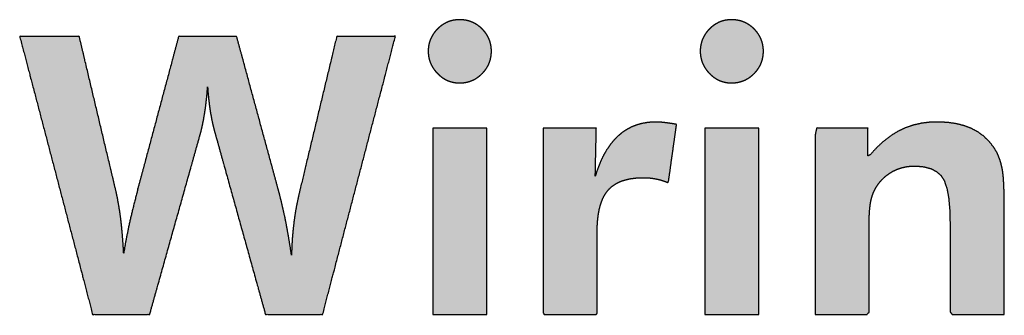
# Model space of a CAD drawing. Units: millimetres. Extents: x 2655 to 3493, y -1583 to -1296.
# Drawn here: x 2688 to 2694, y -1574 to -1572 of the extents above; entities that cross this region are included whole.
import ezdxf

# ---------------------------------------------------------------- set-up
doc = ezdxf.new("R2010")
doc.units = ezdxf.units.MM
doc.layers.add('_______1', color=7, linetype='Continuous')

msp = doc.modelspace()

# ---------------------------------------------------------------- hatches: boundary and pattern name
at = {"layer": '_______1', "linetype": 'Continuous'}
for points in [[(2690.8697, -1572.4074), (2690.8701, -1572.4201), (2690.8712, -1572.4325), (2690.873, -1572.4446), (2690.8756, -1572.4564), (2690.879, -1572.468), (2690.8831, -1572.4793), (2690.8879, -1572.4903), (2690.8935, -1572.5011), (2690.8998, -1572.5116), (2690.9069, -1572.5218), (2690.9148, -1572.5318), (2690.9233, -1572.5415), (2690.9326, -1572.5509), (2690.9421, -1572.5596), (2690.9519, -1572.5676), (2690.9621, -1572.5748), (2690.9725, -1572.5812), (2690.9831, -1572.5869), (2690.9941, -1572.5919), (2691.0054, -1572.596), (2691.017, -1572.5994), (2691.0289, -1572.6021), (2691.0411, -1572.604), (2691.0536, -1572.6051), (2691.0664, -1572.6055), (2691.0793, -1572.6051), (2691.092, -1572.604), (2691.1043, -1572.6021), (2691.1163, -1572.5995), (2691.1281, -1572.5962), (2691.1395, -1572.5922), (2691.1507, -1572.5873), (2691.1615, -1572.5818), (2691.1721, -1572.5755), (2691.1823, -1572.5685), (2691.1923, -1572.5608), (2691.2019, -1572.5523), (2691.2112, -1572.543), (2691.2199, -1572.5334), (2691.2278, -1572.5234), (2691.2349, -1572.5132), (2691.2413, -1572.5027), (2691.2469, -1572.4919), (2691.2518, -1572.4808), (2691.2559, -1572.4693), (2691.2592, -1572.4576), (2691.2618, -1572.4455), (2691.2637, -1572.4332), (2691.2648, -1572.4204), (2691.2652, -1572.4074), (2691.2648, -1572.3945), (2691.2637, -1572.3819), (2691.2618, -1572.3697), (2691.2592, -1572.3577), (2691.2559, -1572.346), (2691.2518, -1572.3347), (2691.2469, -1572.3236), (2691.2413, -1572.3128), (2691.2349, -1572.3023), (2691.2278, -1572.2921), (2691.2199, -1572.2822), (2691.2112, -1572.2726), (2691.2019, -1572.2634), (2691.1923, -1572.255), (2691.1823, -1572.2473), (2691.1721, -1572.2403), (2691.1615, -1572.2341), (2691.1507, -1572.2286), (2691.1395, -1572.2239), (2691.1281, -1572.2198), (2691.1163, -1572.2165), (2691.1043, -1572.214), (2691.092, -1572.2121), (2691.0793, -1572.211), (2691.0664, -1572.2107), (2691.0536, -1572.211), (2691.0411, -1572.2121), (2691.0289, -1572.214), (2691.017, -1572.2166), (2691.0054, -1572.2199), (2690.9941, -1572.224), (2690.9831, -1572.2288), (2690.9725, -1572.2344), (2690.9621, -1572.2407), (2690.9519, -1572.2477), (2690.9421, -1572.2555), (2690.9326, -1572.264), (2690.9233, -1572.2733), (2690.9148, -1572.2829), (2690.9069, -1572.2928), (2690.8998, -1572.303), (2690.8935, -1572.3134), (2690.8879, -1572.3242), (2690.8831, -1572.3352), (2690.879, -1572.3465), (2690.8756, -1572.3581), (2690.873, -1572.3699), (2690.8712, -1572.3821), (2690.8701, -1572.3946)], [(2692.5716, -1572.4074), (2692.5719, -1572.4201), (2692.5731, -1572.4325), (2692.5749, -1572.4446), (2692.5775, -1572.4564), (2692.5808, -1572.468), (2692.5849, -1572.4793), (2692.5897, -1572.4903), (2692.5952, -1572.5011), (2692.6014, -1572.5116), (2692.6084, -1572.5218), (2692.6162, -1572.5318), (2692.6246, -1572.5415), (2692.6338, -1572.5509), (2692.6434, -1572.5596), (2692.6532, -1572.5676), (2692.6634, -1572.5748), (2692.6739, -1572.5812), (2692.6847, -1572.5869), (2692.6958, -1572.5919), (2692.7071, -1572.596), (2692.7187, -1572.5994), (2692.7307, -1572.6021), (2692.7428, -1572.604), (2692.7553, -1572.6051), (2692.7679, -1572.6055), (2692.7807, -1572.6051), (2692.7932, -1572.604), (2692.8055, -1572.6021), (2692.8175, -1572.5995), (2692.8292, -1572.5962), (2692.8407, -1572.5922), (2692.8518, -1572.5873), (2692.8627, -1572.5818), (2692.8733, -1572.5755), (2692.8837, -1572.5685), (2692.8937, -1572.5608), (2692.9034, -1572.5523), (2692.9128, -1572.543), (2692.9214, -1572.5334), (2692.9293, -1572.5234), (2692.9365, -1572.5132), (2692.9428, -1572.5027), (2692.9485, -1572.4919), (2692.9533, -1572.4808), (2692.9574, -1572.4693), (2692.9608, -1572.4576), (2692.9634, -1572.4455), (2692.9652, -1572.4332), (2692.9664, -1572.4204), (2692.9667, -1572.4074), (2692.9664, -1572.3945), (2692.9652, -1572.3819), (2692.9634, -1572.3697), (2692.9608, -1572.3577), (2692.9574, -1572.346), (2692.9533, -1572.3347), (2692.9485, -1572.3236), (2692.9428, -1572.3128), (2692.9365, -1572.3023), (2692.9293, -1572.2921), (2692.9214, -1572.2822), (2692.9128, -1572.2726), (2692.9034, -1572.2634), (2692.8937, -1572.255), (2692.8837, -1572.2473), (2692.8733, -1572.2403), (2692.8627, -1572.2341), (2692.8518, -1572.2286), (2692.8407, -1572.2239), (2692.8292, -1572.2198), (2692.8175, -1572.2165), (2692.8055, -1572.214), (2692.7932, -1572.2121), (2692.7807, -1572.211), (2692.7679, -1572.2107), (2692.7553, -1572.211), (2692.7428, -1572.2121), (2692.7307, -1572.214), (2692.7187, -1572.2166), (2692.7071, -1572.2199), (2692.6958, -1572.224), (2692.6847, -1572.2288), (2692.6739, -1572.2344), (2692.6634, -1572.2407), (2692.6532, -1572.2477), (2692.6434, -1572.2555), (2692.6338, -1572.264), (2692.6246, -1572.2733), (2692.6162, -1572.2829), (2692.6084, -1572.2928), (2692.6014, -1572.303), (2692.5952, -1572.3134), (2692.5897, -1572.3242), (2692.5849, -1572.3352), (2692.5808, -1572.3465), (2692.5775, -1572.3581), (2692.5749, -1572.3699), (2692.5731, -1572.3821), (2692.5719, -1572.3946)], [(2689.6715, -1572.315), (2689.6148, -1572.315), (2689.4899, -1572.315), (2689.3651, -1572.315), (2689.3084, -1572.315), (2689.2687, -1572.4631), (2689.1813, -1572.7889), (2689.0939, -1573.1147), (2689.0541, -1573.2628), (2689.0532, -1573.2666), (2689.0512, -1573.275), (2689.0492, -1573.2834), (2689.0483, -1573.2873), (2689.02, -1573.3982), (2688.9968, -1573.4989), (2688.9784, -1573.5894), (2688.9649, -1573.6697), (2688.9614, -1573.6139), (2688.9573, -1573.5602), (2688.9525, -1573.5085), (2688.9473, -1573.4588), (2688.9407, -1573.4115), (2688.9333, -1573.3658), (2688.9251, -1573.3217), (2688.916, -1573.2793), (2688.8802, -1573.1287), (2688.8014, -1572.7972), (2688.7227, -1572.4657), (2688.6869, -1572.315), (2688.6287, -1572.315), (2688.5007, -1572.315), (2688.3727, -1572.315), (2688.3145, -1572.315), (2688.3857, -1572.5864), (2688.5424, -1573.1833), (2688.699, -1573.7802), (2688.7703, -1574.0515), (2688.8261, -1574.0515), (2688.9489, -1574.0515), (2689.0717, -1574.0515), (2689.1275, -1574.0515), (2689.1762, -1573.8784), (2689.2832, -1573.4975), (2689.3903, -1573.1166), (2689.4389, -1572.9434), (2689.4485, -1572.9086), (2689.4571, -1572.8724), (2689.4647, -1572.835), (2689.4713, -1572.7963), (2689.477, -1572.7567), (2689.482, -1572.7158), (2689.4863, -1572.6738), (2689.4896, -1572.6308), (2689.4928, -1572.6715), (2689.4967, -1572.7118), (2689.5016, -1572.7515), (2689.5075, -1572.7905), (2689.5146, -1572.8291), (2689.5228, -1572.8675), (2689.5323, -1572.9055), (2689.543, -1572.9434), (2689.5912, -1573.1166), (2689.6973, -1573.4975), (2689.8034, -1573.8784), (2689.8517, -1574.0515), (2689.9076, -1574.0515), (2690.0306, -1574.0515), (2690.1537, -1574.0515), (2690.2096, -1574.0515), (2690.2807, -1573.7802), (2690.4372, -1573.1833), (2690.5936, -1572.5864), (2690.6647, -1572.315), (2690.6073, -1572.315), (2690.4811, -1572.315), (2690.3548, -1572.315), (2690.2975, -1572.315), (2690.2622, -1572.4622), (2690.1845, -1572.7858), (2690.1068, -1573.1095), (2690.0715, -1573.2566), (2690.0589, -1573.31), (2690.0477, -1573.3631), (2690.0382, -1573.416), (2690.0305, -1573.4688), (2690.0243, -1573.5213), (2690.0197, -1573.5742), (2690.0165, -1573.6275), (2690.0146, -1573.6812), (2690.0049, -1573.6187), (2689.995, -1573.5593), (2689.9849, -1573.5029), (2689.9747, -1573.4497), (2689.9633, -1573.3991), (2689.9519, -1573.35), (2689.9401, -1573.3024), (2689.9278, -1573.2566), (2689.8878, -1573.1095), (2689.7996, -1572.7858), (2689.7115, -1572.4622)], [(2691.9149, -1573.1879), (2691.9153, -1573.1719), (2691.9162, -1573.1304), (2691.9174, -1573.0735), (2691.9188, -1573.0108), (2691.9201, -1572.9525), (2691.921, -1572.9082), (2691.9215, -1572.888), (2691.9082, -1572.8876), (2691.8656, -1572.8876), (2691.8042, -1572.8876), (2691.735, -1572.8876), (2691.6689, -1572.8876), (2691.6168, -1572.8876), (2691.5899, -1572.8876), (2691.5883, -1572.9202), (2691.5883, -1573.0566), (2691.5883, -1573.2641), (2691.5883, -1573.5045), (2691.5883, -1573.7394), (2691.5883, -1573.9305), (2691.5883, -1574.0395), (2691.5945, -1574.0515), (2691.6302, -1574.0515), (2691.6882, -1574.0515), (2691.7573, -1574.0515), (2691.8264, -1574.0515), (2691.8844, -1574.0515), (2691.9202, -1574.0515), (2691.9263, -1574.0462), (2691.9263, -1573.9983), (2691.9263, -1573.9143), (2691.9263, -1573.8111), (2691.9263, -1573.7054), (2691.9263, -1573.6142), (2691.9263, -1573.5543), (2691.9264, -1573.5253), (2691.9285, -1573.4767), (2691.9333, -1573.4324), (2691.9407, -1573.3922), (2691.9508, -1573.3562), (2691.9635, -1573.3243), (2691.9789, -1573.2967), (2691.9969, -1573.2731), (2692.0178, -1573.253), (2692.0422, -1573.236), (2692.07, -1573.2222), (2692.1012, -1573.2114), (2692.1358, -1573.2038), (2692.1736, -1573.1992), (2692.2147, -1573.1977), (2692.2267, -1573.1978), (2692.2384, -1573.1982), (2692.25, -1573.1989), (2692.2614, -1573.1999), (2692.2726, -1573.2013), (2692.2837, -1573.2029), (2692.2947, -1573.2049), (2692.3055, -1573.2073), (2692.3162, -1573.21), (2692.327, -1573.2129), (2692.3376, -1573.2162), (2692.3483, -1573.2198), (2692.3588, -1573.2237), (2692.3692, -1573.2279), (2692.3735, -1573.219), (2692.3796, -1573.1763), (2692.3887, -1573.1112), (2692.3993, -1573.0359), (2692.4097, -1572.9623), (2692.4181, -1572.9025), (2692.4229, -1572.8683), (2692.4222, -1572.8643), (2692.4198, -1572.8639), (2692.4171, -1572.8634), (2692.4143, -1572.863), (2692.4111, -1572.8625), (2692.4077, -1572.862), (2692.404, -1572.8615), (2692.3931, -1572.8597), (2692.3742, -1572.8569), (2692.3569, -1572.8545), (2692.3411, -1572.8526), (2692.327, -1572.8512), (2692.3144, -1572.8502), (2692.3035, -1572.8497), (2692.2855, -1572.8497), (2692.2475, -1572.8523), (2692.2113, -1572.8581), (2692.1768, -1572.8673), (2692.1441, -1572.8798), (2692.1132, -1572.8956), (2692.0842, -1572.9148), (2692.0569, -1572.9374), (2692.0316, -1572.9631), (2692.0079, -1572.9921), (2691.9858, -1573.0245), (2691.9654, -1573.0602), (2691.9467, -1573.0994), (2691.9299, -1573.1419)], [(2693.2902, -1574.0515), (2693.3321, -1574.0515), (2693.4289, -1574.0515), (2693.5375, -1574.0515), (2693.6148, -1574.0515), (2693.6282, -1574.0372), (2693.6282, -1573.9278), (2693.6282, -1573.7649), (2693.6282, -1573.6139), (2693.6282, -1573.5402), (2693.6282, -1573.5348), (2693.6282, -1573.5219), (2693.6282, -1573.5068), (2693.6282, -1573.4956), (2693.6283, -1573.4761), (2693.6294, -1573.4328), (2693.6318, -1573.3949), (2693.6355, -1573.3623), (2693.6406, -1573.3352), (2693.6471, -1573.312), (2693.6553, -1573.2901), (2693.6652, -1573.2693), (2693.6767, -1573.2496), (2693.6909, -1573.2297), (2693.7098, -1573.2082), (2693.7306, -1573.1888), (2693.7533, -1573.1717), (2693.7779, -1573.1569), (2693.8039, -1573.1449), (2693.831, -1573.1357), (2693.8591, -1573.1294), (2693.8883, -1573.1257), (2693.9227, -1573.1249), (2693.9714, -1573.1294), (2694.0132, -1573.1406), (2694.0481, -1573.1583), (2694.0764, -1573.1827), (2694.0977, -1573.2153), (2694.1139, -1573.2617), (2694.1254, -1573.3221), (2694.1323, -1573.3967), (2694.1343, -1573.4772), (2694.1343, -1573.56), (2694.1343, -1573.7296), (2694.1343, -1573.9126), (2694.1343, -1574.0354), (2694.1477, -1574.0515), (2694.2251, -1574.0515), (2694.3339, -1574.0515), (2694.431, -1574.0515), (2694.4729, -1574.0515), (2694.4729, -1573.9674), (2694.4729, -1573.7727), (2694.4729, -1573.5544), (2694.4729, -1573.3992), (2694.4729, -1573.3712), (2694.4729, -1573.3633), (2694.4729, -1573.3517), (2694.4729, -1573.341), (2694.4729, -1573.3357), (2694.4724, -1573.2863), (2694.4708, -1573.2384), (2694.468, -1573.1972), (2694.4642, -1573.1625), (2694.4593, -1573.1343), (2694.4531, -1573.1086), (2694.4455, -1573.0839), (2694.4366, -1573.0605), (2694.4263, -1573.0383), (2694.4036, -1573.0022), (2694.3751, -1572.967), (2694.3429, -1572.9365), (2694.3071, -1572.9107), (2694.2674, -1572.8896), (2694.2235, -1572.873), (2694.1756, -1572.8608), (2694.1235, -1572.8531), (2694.067, -1572.8497), (2694.0106, -1572.8509), (2693.9569, -1572.8573), (2693.9053, -1572.8688), (2693.8561, -1572.8855), (2693.8093, -1572.9076), (2693.7638, -1572.9354), (2693.7198, -1572.969), (2693.677, -1573.0083), (2693.6357, -1573.0534), (2693.6209, -1573.0615), (2693.6209, -1573.017), (2693.6209, -1572.9576), (2693.6209, -1572.9067), (2693.6206, -1572.8876), (2693.5729, -1572.8876), (2693.4754, -1572.8876), (2693.3701, -1572.8876), (2693.2995, -1572.8876), (2693.2902, -1572.9339), (2693.2902, -1573.1998), (2693.2902, -1573.5738), (2693.2902, -1573.9073)], [(2690.8979, -1574.0515), (2690.8995, -1574.0515), (2690.9041, -1574.0515), (2690.9114, -1574.0515), (2690.9212, -1574.0515), (2690.9332, -1574.0515), (2690.9471, -1574.0515), (2690.9627, -1574.0515), (2690.9798, -1574.0515), (2690.998, -1574.0515), (2691.0172, -1574.0515), (2691.0369, -1574.0515), (2691.0571, -1574.0515), (2691.0774, -1574.0515), (2691.0976, -1574.0515), (2691.1174, -1574.0515), (2691.1365, -1574.0515), (2691.1548, -1574.0515), (2691.1718, -1574.0515), (2691.1874, -1574.0515), (2691.2014, -1574.0515), (2691.2134, -1574.0515), (2691.2231, -1574.0515), (2691.2304, -1574.0515), (2691.235, -1574.0515), (2691.2366, -1574.0515), (2691.2366, -1574.0461), (2691.2366, -1574.0304), (2691.2366, -1574.0053), (2691.2366, -1573.9717), (2691.2366, -1573.9305), (2691.2366, -1573.8826), (2691.2366, -1573.8289), (2691.2366, -1573.7703), (2691.2366, -1573.7076), (2691.2366, -1573.6418), (2691.2366, -1573.5738), (2691.2366, -1573.5045), (2691.2366, -1573.4347), (2691.2366, -1573.3653), (2691.2366, -1573.2973), (2691.2366, -1573.2315), (2691.2366, -1573.1689), (2691.2366, -1573.1103), (2691.2366, -1573.0566), (2691.2366, -1573.0087), (2691.2366, -1572.9675), (2691.2366, -1572.9339), (2691.2366, -1572.9088), (2691.2366, -1572.8931), (2691.2366, -1572.8876), (2691.235, -1572.8876), (2691.2304, -1572.8876), (2691.2231, -1572.8876), (2691.2134, -1572.8876), (2691.2014, -1572.8876), (2691.1874, -1572.8876), (2691.1718, -1572.8876), (2691.1548, -1572.8876), (2691.1365, -1572.8876), (2691.1174, -1572.8876), (2691.0976, -1572.8876), (2691.0774, -1572.8876), (2691.0571, -1572.8876), (2691.0369, -1572.8876), (2691.0172, -1572.8876), (2690.998, -1572.8876), (2690.9798, -1572.8876), (2690.9627, -1572.8876), (2690.9471, -1572.8876), (2690.9332, -1572.8876), (2690.9212, -1572.8876), (2690.9114, -1572.8876), (2690.9041, -1572.8876), (2690.8995, -1572.8876), (2690.8979, -1572.8876), (2690.8979, -1572.8931), (2690.8979, -1572.9088), (2690.8979, -1572.9339), (2690.8979, -1572.9675), (2690.8979, -1573.0087), (2690.8979, -1573.0566), (2690.8979, -1573.1103), (2690.8979, -1573.1689), (2690.8979, -1573.2315), (2690.8979, -1573.2973), (2690.8979, -1573.3653), (2690.8979, -1573.4347), (2690.8979, -1573.5045), (2690.8979, -1573.5738), (2690.8979, -1573.6418), (2690.8979, -1573.7076), (2690.8979, -1573.7703), (2690.8979, -1573.8289), (2690.8979, -1573.8826), (2690.8979, -1573.9305), (2690.8979, -1573.9717), (2690.8979, -1574.0053), (2690.8979, -1574.0304), (2690.8979, -1574.0461)], [(2692.5998, -1574.0515), (2692.6014, -1574.0515), (2692.606, -1574.0515), (2692.6133, -1574.0515), (2692.623, -1574.0515), (2692.635, -1574.0515), (2692.6489, -1574.0515), (2692.6645, -1574.0515), (2692.6816, -1574.0515), (2692.6998, -1574.0515), (2692.7189, -1574.0515), (2692.7387, -1574.0515), (2692.7588, -1574.0515), (2692.7791, -1574.0515), (2692.7993, -1574.0515), (2692.819, -1574.0515), (2692.8382, -1574.0515), (2692.8564, -1574.0515), (2692.8734, -1574.0515), (2692.889, -1574.0515), (2692.9029, -1574.0515), (2692.9149, -1574.0515), (2692.9247, -1574.0515), (2692.932, -1574.0515), (2692.9366, -1574.0515), (2692.9381, -1574.0515), (2692.9381, -1574.0461), (2692.9381, -1574.0304), (2692.9381, -1574.0053), (2692.9381, -1573.9717), (2692.9381, -1573.9305), (2692.9381, -1573.8826), (2692.9381, -1573.8289), (2692.9381, -1573.7703), (2692.9381, -1573.7076), (2692.9381, -1573.6418), (2692.9381, -1573.5738), (2692.9381, -1573.5045), (2692.9381, -1573.4347), (2692.9381, -1573.3653), (2692.9381, -1573.2973), (2692.9381, -1573.2315), (2692.9381, -1573.1689), (2692.9381, -1573.1103), (2692.9381, -1573.0566), (2692.9381, -1573.0087), (2692.9381, -1572.9675), (2692.9381, -1572.9339), (2692.9381, -1572.9088), (2692.9381, -1572.8931), (2692.9381, -1572.8876), (2692.9366, -1572.8876), (2692.932, -1572.8876), (2692.9247, -1572.8876), (2692.9149, -1572.8876), (2692.9029, -1572.8876), (2692.889, -1572.8876), (2692.8734, -1572.8876), (2692.8564, -1572.8876), (2692.8382, -1572.8876), (2692.819, -1572.8876), (2692.7993, -1572.8876), (2692.7791, -1572.8876), (2692.7588, -1572.8876), (2692.7387, -1572.8876), (2692.7189, -1572.8876), (2692.6998, -1572.8876), (2692.6816, -1572.8876), (2692.6645, -1572.8876), (2692.6489, -1572.8876), (2692.635, -1572.8876), (2692.623, -1572.8876), (2692.6133, -1572.8876), (2692.606, -1572.8876), (2692.6014, -1572.8876), (2692.5998, -1572.8876), (2692.5998, -1572.8931), (2692.5998, -1572.9088), (2692.5998, -1572.9339), (2692.5998, -1572.9675), (2692.5998, -1573.0087), (2692.5998, -1573.0566), (2692.5998, -1573.1103), (2692.5998, -1573.1689), (2692.5998, -1573.2315), (2692.5998, -1573.2973), (2692.5998, -1573.3653), (2692.5998, -1573.4347), (2692.5998, -1573.5045), (2692.5998, -1573.5738), (2692.5998, -1573.6418), (2692.5998, -1573.7076), (2692.5998, -1573.7703), (2692.5998, -1573.8289), (2692.5998, -1573.8826), (2692.5998, -1573.9305), (2692.5998, -1573.9717), (2692.5998, -1574.0053), (2692.5998, -1574.0304), (2692.5998, -1574.0461)]]:
    msp.add_hatch(color=7, dxfattribs=at).paths.add_polyline_path(points)

# ---------------------------------------------------------------- linework, layer by layer
at = {"layer": '_______1', "color": 7, "linetype": 'Continuous'}
for points, knots in [([(2690.8697, -1572.4074), (2690.8701, -1572.3946), (2690.8712, -1572.3821), (2690.873, -1572.3699), (2690.8756, -1572.3581), (2690.879, -1572.3465), (2690.8831, -1572.3352), (2690.8879, -1572.3242), (2690.8935, -1572.3134), (2690.8998, -1572.303), (2690.9069, -1572.2928), (2690.9148, -1572.2829), (2690.9233, -1572.2733), (2690.9326, -1572.264), (2690.9421, -1572.2555), (2690.9519, -1572.2477), (2690.9621, -1572.2407), (2690.9725, -1572.2344), (2690.9831, -1572.2288), (2690.9941, -1572.224), (2691.0054, -1572.2199), (2691.017, -1572.2166), (2691.0289, -1572.214), (2691.0411, -1572.2121), (2691.0536, -1572.211), (2691.0664, -1572.2107), (2691.0793, -1572.211), (2691.092, -1572.2121), (2691.1043, -1572.214), (2691.1163, -1572.2165), (2691.1281, -1572.2198), (2691.1395, -1572.2239), (2691.1507, -1572.2286), (2691.1615, -1572.2341), (2691.1721, -1572.2403), (2691.1823, -1572.2473), (2691.1923, -1572.255), (2691.2019, -1572.2634), (2691.2112, -1572.2726), (2691.2199, -1572.2822), (2691.2278, -1572.2921), (2691.2349, -1572.3023), (2691.2413, -1572.3128), (2691.2469, -1572.3236), (2691.2518, -1572.3347), (2691.2559, -1572.346), (2691.2592, -1572.3577), (2691.2618, -1572.3697), (2691.2637, -1572.3819), (2691.2648, -1572.3945), (2691.2652, -1572.4074), (2691.2648, -1572.4204), (2691.2637, -1572.4332), (2691.2618, -1572.4455), (2691.2592, -1572.4576), (2691.2559, -1572.4693), (2691.2518, -1572.4808), (2691.2469, -1572.4919), (2691.2413, -1572.5027), (2691.2349, -1572.5132), (2691.2278, -1572.5234), (2691.2199, -1572.5334), (2691.2112, -1572.543), (2691.2019, -1572.5523), (2691.1923, -1572.5608), (2691.1823, -1572.5685), (2691.1721, -1572.5755), (2691.1615, -1572.5818), (2691.1507, -1572.5873), (2691.1395, -1572.5922), (2691.1281, -1572.5962), (2691.1163, -1572.5995), (2691.1043, -1572.6021), (2691.092, -1572.604), (2691.0793, -1572.6051), (2691.0664, -1572.6055), (2691.0536, -1572.6051), (2691.0411, -1572.604), (2691.0289, -1572.6021), (2691.017, -1572.5994), (2691.0054, -1572.596), (2690.9941, -1572.5919), (2690.9831, -1572.5869), (2690.9725, -1572.5812), (2690.9621, -1572.5748), (2690.9519, -1572.5676), (2690.9421, -1572.5596), (2690.9326, -1572.5509), (2690.9233, -1572.5415), (2690.9148, -1572.5318), (2690.9069, -1572.5218), (2690.8998, -1572.5116), (2690.8935, -1572.5011), (2690.8879, -1572.4903), (2690.8831, -1572.4793), (2690.879, -1572.468), (2690.8756, -1572.4564), (2690.873, -1572.4446), (2690.8712, -1572.4325), (2690.8701, -1572.4201), (2690.8697, -1572.4074)], [0, 0, 0.010299, 0.020387, 0.030304, 0.040094, 0.049803, 0.059475, 0.069157, 0.078896, 0.088736, 0.098722, 0.108895, 0.119294, 0.12983, 0.140129, 0.150218, 0.160136, 0.169923, 0.179624, 0.189281, 0.198941, 0.208647, 0.218446, 0.22838, 0.238492, 0.248821, 0.259227, 0.269432, 0.279472, 0.289383, 0.299205, 0.308977, 0.318739, 0.328532, 0.338395, 0.348368, 0.358489, 0.368793, 0.379333, 0.38976, 0.399966, 0.409991, 0.419877, 0.429668, 0.439409, 0.449145, 0.458922, 0.468784, 0.478774, 0.488934, 0.499301, 0.50982, 0.520102, 0.530188, 0.540124, 0.549956, 0.559732, 0.569502, 0.579313, 0.589214, 0.599253, 0.609474, 0.619919, 0.630493, 0.640837, 0.650992, 0.660994, 0.67088, 0.680691, 0.690467, 0.700248, 0.710076, 0.719992, 0.730034, 0.740239, 0.750645, 0.760975, 0.771088, 0.781027, 0.790834, 0.800557, 0.810241, 0.819934, 0.829682, 0.839533, 0.849532, 0.85972, 0.870139, 0.880756, 0.891183, 0.901387, 0.911403, 0.921272, 0.931036, 0.940736, 0.950415, 0.960118, 0.969887, 0.979763, 0.989788, 1, 1]), ([(2692.5716, -1572.4074), (2692.5719, -1572.3946), (2692.5731, -1572.3821), (2692.5749, -1572.3699), (2692.5775, -1572.3581), (2692.5808, -1572.3465), (2692.5849, -1572.3352), (2692.5897, -1572.3242), (2692.5952, -1572.3134), (2692.6014, -1572.303), (2692.6084, -1572.2928), (2692.6162, -1572.2829), (2692.6246, -1572.2733), (2692.6338, -1572.264), (2692.6434, -1572.2555), (2692.6532, -1572.2477), (2692.6634, -1572.2407), (2692.6739, -1572.2344), (2692.6847, -1572.2288), (2692.6958, -1572.224), (2692.7071, -1572.2199), (2692.7187, -1572.2166), (2692.7307, -1572.214), (2692.7428, -1572.2121), (2692.7553, -1572.211), (2692.7679, -1572.2107), (2692.7807, -1572.211), (2692.7932, -1572.2121), (2692.8055, -1572.214), (2692.8175, -1572.2165), (2692.8292, -1572.2198), (2692.8407, -1572.2239), (2692.8518, -1572.2286), (2692.8627, -1572.2341), (2692.8733, -1572.2403), (2692.8837, -1572.2473), (2692.8937, -1572.255), (2692.9034, -1572.2634), (2692.9128, -1572.2726), (2692.9214, -1572.2822), (2692.9293, -1572.2921), (2692.9365, -1572.3023), (2692.9428, -1572.3128), (2692.9485, -1572.3236), (2692.9533, -1572.3347), (2692.9574, -1572.346), (2692.9608, -1572.3577), (2692.9634, -1572.3697), (2692.9652, -1572.3819), (2692.9664, -1572.3945), (2692.9667, -1572.4074), (2692.9664, -1572.4204), (2692.9652, -1572.4332), (2692.9634, -1572.4455), (2692.9608, -1572.4576), (2692.9574, -1572.4693), (2692.9533, -1572.4808), (2692.9485, -1572.4919), (2692.9428, -1572.5027), (2692.9365, -1572.5132), (2692.9293, -1572.5234), (2692.9214, -1572.5334), (2692.9128, -1572.543), (2692.9034, -1572.5523), (2692.8937, -1572.5608), (2692.8837, -1572.5685), (2692.8733, -1572.5755), (2692.8627, -1572.5818), (2692.8518, -1572.5873), (2692.8407, -1572.5922), (2692.8292, -1572.5962), (2692.8175, -1572.5995), (2692.8055, -1572.6021), (2692.7932, -1572.604), (2692.7807, -1572.6051), (2692.7679, -1572.6055), (2692.7553, -1572.6051), (2692.7428, -1572.604), (2692.7307, -1572.6021), (2692.7187, -1572.5994), (2692.7071, -1572.596), (2692.6958, -1572.5919), (2692.6847, -1572.5869), (2692.6739, -1572.5812), (2692.6634, -1572.5748), (2692.6532, -1572.5676), (2692.6434, -1572.5596), (2692.6338, -1572.5509), (2692.6246, -1572.5415), (2692.6162, -1572.5318), (2692.6084, -1572.5218), (2692.6014, -1572.5116), (2692.5952, -1572.5011), (2692.5897, -1572.4903), (2692.5849, -1572.4793), (2692.5808, -1572.468), (2692.5775, -1572.4564), (2692.5749, -1572.4446), (2692.5731, -1572.4325), (2692.5719, -1572.4201), (2692.5716, -1572.4074)], [0, 0, 0.010302, 0.020392, 0.030312, 0.040103, 0.049809, 0.059476, 0.069146, 0.078866, 0.088677, 0.098622, 0.10874, 0.119067, 0.129564, 0.139887, 0.150018, 0.159992, 0.169845, 0.179615, 0.189338, 0.199053, 0.208799, 0.218611, 0.228527, 0.23858, 0.248805, 0.259097, 0.269217, 0.279199, 0.289077, 0.298887, 0.308665, 0.318449, 0.328275, 0.338181, 0.348203, 0.358375, 0.368731, 0.379298, 0.389728, 0.399937, 0.409965, 0.419854, 0.429648, 0.439392, 0.449131, 0.458911, 0.468776, 0.478769, 0.488931, 0.499302, 0.509824, 0.520109, 0.530198, 0.540137, 0.549972, 0.559751, 0.569523, 0.579337, 0.589242, 0.599283, 0.609507, 0.619955, 0.630556, 0.640952, 0.651159, 0.661209, 0.671137, 0.680982, 0.690779, 0.700567, 0.710384, 0.720266, 0.73025, 0.740371, 0.750662, 0.760887, 0.770942, 0.780862, 0.790684, 0.800445, 0.810185, 0.819943, 0.829761, 0.839677, 0.849731, 0.859961, 0.870404, 0.880982, 0.891338, 0.901486, 0.911462, 0.921303, 0.931047, 0.940735, 0.950409, 0.96011, 0.969879, 0.979757, 0.989785, 1, 1]), ([(2689.6715, -1572.315), (2689.7115, -1572.4622), (2689.7996, -1572.7858), (2689.8878, -1573.1095), (2689.9278, -1573.2566), (2689.9401, -1573.3024), (2689.9519, -1573.35), (2689.9633, -1573.3991), (2689.9747, -1573.4497), (2689.9849, -1573.5029), (2689.995, -1573.5593), (2690.0049, -1573.6187), (2690.0146, -1573.6812), (2690.0165, -1573.6275), (2690.0197, -1573.5742), (2690.0243, -1573.5213), (2690.0305, -1573.4688), (2690.0382, -1573.416), (2690.0477, -1573.3631), (2690.0589, -1573.31), (2690.0715, -1573.2566), (2690.1068, -1573.1095), (2690.1845, -1572.7858), (2690.2622, -1572.4622), (2690.2975, -1572.315), (2690.3548, -1572.315), (2690.4811, -1572.315), (2690.6073, -1572.315), (2690.6647, -1572.315), (2690.5936, -1572.5864), (2690.4372, -1573.1833), (2690.2807, -1573.7802), (2690.2096, -1574.0515), (2690.1537, -1574.0515), (2690.0306, -1574.0515), (2689.9076, -1574.0515), (2689.8517, -1574.0515), (2689.8034, -1573.8784), (2689.6973, -1573.4975), (2689.5912, -1573.1166), (2689.543, -1572.9434), (2689.5323, -1572.9055), (2689.5228, -1572.8675), (2689.5146, -1572.8291), (2689.5075, -1572.7905), (2689.5016, -1572.7515), (2689.4967, -1572.7118), (2689.4928, -1572.6715), (2689.4896, -1572.6308), (2689.4863, -1572.6738), (2689.482, -1572.7158), (2689.477, -1572.7567), (2689.4713, -1572.7963), (2689.4647, -1572.835), (2689.4571, -1572.8724), (2689.4485, -1572.9086), (2689.4389, -1572.9434), (2689.3903, -1573.1166), (2689.2832, -1573.4975), (2689.1762, -1573.8784), (2689.1275, -1574.0515), (2689.0717, -1574.0515), (2688.9489, -1574.0515), (2688.8261, -1574.0515), (2688.7703, -1574.0515), (2688.699, -1573.7802), (2688.5424, -1573.1833), (2688.3857, -1572.5864), (2688.3145, -1572.315), (2688.3727, -1572.315), (2688.5007, -1572.315), (2688.6287, -1572.315), (2688.6869, -1572.315), (2688.7227, -1572.4657), (2688.8014, -1572.7972), (2688.8802, -1573.1287), (2688.916, -1573.2793), (2688.9251, -1573.3217), (2688.9333, -1573.3658), (2688.9407, -1573.4115), (2688.9473, -1573.4588), (2688.9525, -1573.5085), (2688.9573, -1573.5602), (2688.9614, -1573.6139), (2688.9649, -1573.6697), (2688.9784, -1573.5894), (2688.9968, -1573.4989), (2689.02, -1573.3982), (2689.0483, -1573.2873), (2689.0492, -1573.2834), (2689.0512, -1573.275), (2689.0532, -1573.2666), (2689.0541, -1573.2628), (2689.0939, -1573.1147), (2689.1813, -1572.7889), (2689.2687, -1572.4631), (2689.3084, -1572.315), (2689.3651, -1572.315), (2689.4899, -1572.315), (2689.6148, -1572.315), (2689.6715, -1572.315)], [0, 0, 0.010941, 0.035013, 0.059084, 0.070025, 0.073432, 0.076946, 0.080566, 0.084286, 0.088178, 0.092288, 0.096612, 0.101147, 0.105003, 0.108837, 0.112649, 0.116438, 0.120266, 0.124126, 0.128023, 0.131957, 0.142814, 0.166699, 0.190585, 0.201442, 0.20556, 0.214619, 0.223679, 0.227797, 0.247925, 0.292208, 0.33649, 0.356619, 0.360632, 0.369462, 0.378292, 0.382305, 0.395204, 0.423579, 0.451955, 0.464853, 0.46768, 0.470494, 0.473307, 0.476128, 0.478959, 0.481828, 0.484731, 0.487663, 0.490761, 0.49379, 0.496744, 0.499618, 0.502433, 0.505173, 0.507839, 0.510434, 0.523341, 0.551735, 0.580129, 0.593035, 0.597041, 0.605854, 0.614667, 0.618673, 0.638803, 0.68309, 0.727377, 0.747507, 0.751683, 0.76087, 0.770057, 0.774232, 0.785346, 0.809795, 0.834244, 0.845357, 0.848466, 0.851685, 0.85501, 0.858437, 0.862022, 0.865745, 0.869611, 0.873622, 0.879465, 0.886091, 0.893508, 0.901721, 0.902003, 0.902624, 0.903244, 0.903526, 0.914529, 0.938734, 0.96294, 0.973942, 0.978014, 0.986971, 0.995929, 1, 1]), ([(2691.9149, -1573.1879), (2691.9299, -1573.1419), (2691.9467, -1573.0994), (2691.9654, -1573.0602), (2691.9858, -1573.0245), (2692.0079, -1572.9921), (2692.0316, -1572.9631), (2692.0569, -1572.9374), (2692.0842, -1572.9148), (2692.1132, -1572.8956), (2692.1441, -1572.8798), (2692.1768, -1572.8673), (2692.2113, -1572.8581), (2692.2475, -1572.8523), (2692.2855, -1572.8497), (2692.3035, -1572.8497), (2692.3144, -1572.8502), (2692.327, -1572.8512), (2692.3411, -1572.8526), (2692.3569, -1572.8545), (2692.3742, -1572.8569), (2692.3931, -1572.8597), (2692.404, -1572.8615), (2692.4077, -1572.862), (2692.4111, -1572.8625), (2692.4143, -1572.863), (2692.4171, -1572.8634), (2692.4198, -1572.8639), (2692.4222, -1572.8643), (2692.4229, -1572.8683), (2692.4181, -1572.9025), (2692.4097, -1572.9623), (2692.3993, -1573.0359), (2692.3887, -1573.1112), (2692.3796, -1573.1763), (2692.3735, -1573.219), (2692.3692, -1573.2279), (2692.3588, -1573.2237), (2692.3483, -1573.2198), (2692.3376, -1573.2162), (2692.327, -1573.2129), (2692.3162, -1573.21), (2692.3055, -1573.2073), (2692.2947, -1573.2049), (2692.2837, -1573.2029), (2692.2726, -1573.2013), (2692.2614, -1573.1999), (2692.25, -1573.1989), (2692.2384, -1573.1982), (2692.2267, -1573.1978), (2692.2147, -1573.1977), (2692.1736, -1573.1992), (2692.1358, -1573.2038), (2692.1012, -1573.2114), (2692.07, -1573.2222), (2692.0422, -1573.236), (2692.0178, -1573.253), (2691.9969, -1573.2731), (2691.9789, -1573.2967), (2691.9635, -1573.3243), (2691.9508, -1573.3562), (2691.9407, -1573.3922), (2691.9333, -1573.4324), (2691.9285, -1573.4767), (2691.9264, -1573.5253), (2691.9263, -1573.5543), (2691.9263, -1573.6142), (2691.9263, -1573.7054), (2691.9263, -1573.8111), (2691.9263, -1573.9143), (2691.9263, -1573.9983), (2691.9263, -1574.0462), (2691.9202, -1574.0515), (2691.8844, -1574.0515), (2691.8264, -1574.0515), (2691.7573, -1574.0515), (2691.6882, -1574.0515), (2691.6302, -1574.0515), (2691.5945, -1574.0515), (2691.5883, -1574.0395), (2691.5883, -1573.9305), (2691.5883, -1573.7394), (2691.5883, -1573.5045), (2691.5883, -1573.2641), (2691.5883, -1573.0566), (2691.5883, -1572.9202), (2691.5899, -1572.8876), (2691.6168, -1572.8876), (2691.6689, -1572.8876), (2691.735, -1572.8876), (2691.8042, -1572.8876), (2691.8656, -1572.8876), (2691.9082, -1572.8876), (2691.9215, -1572.888), (2691.921, -1572.9082), (2691.9201, -1572.9525), (2691.9188, -1573.0108), (2691.9174, -1573.0735), (2691.9162, -1573.1304), (2691.9153, -1573.1719), (2691.9149, -1573.1879)], [0, 0, 0.011081, 0.021567, 0.031502, 0.040935, 0.049921, 0.058518, 0.066792, 0.074899, 0.082889, 0.090846, 0.098866, 0.10704, 0.115452, 0.124179, 0.128305, 0.130814, 0.133698, 0.136959, 0.140595, 0.144608, 0.148997, 0.151519, 0.152381, 0.153173, 0.1539, 0.154566, 0.155176, 0.155734, 0.156673, 0.164577, 0.178438, 0.195476, 0.212911, 0.227963, 0.237853, 0.240135, 0.242707, 0.245279, 0.247848, 0.250409, 0.25296, 0.255495, 0.25802, 0.260591, 0.263166, 0.265757, 0.268374, 0.271027, 0.273727, 0.276482, 0.285905, 0.29464, 0.30275, 0.310315, 0.317438, 0.32425, 0.330903, 0.337697, 0.344957, 0.352817, 0.361388, 0.370755, 0.380984, 0.392128, 0.39877, 0.412509, 0.43342, 0.457641, 0.48131, 0.500566, 0.511547, 0.513408, 0.521599, 0.534892, 0.550737, 0.566581, 0.579874, 0.588066, 0.59117, 0.616152, 0.659961, 0.713811, 0.768916, 0.81649, 0.847748, 0.855228, 0.861403, 0.873326, 0.888483, 0.904358, 0.918436, 0.928204, 0.931239, 0.93588, 0.946027, 0.959413, 0.973769, 0.986831, 0.99633, 1, 1]), ([(2693.2902, -1574.0515), (2693.2902, -1573.9073), (2693.2902, -1573.5738), (2693.2902, -1573.1998), (2693.2902, -1572.9339), (2693.2995, -1572.8876), (2693.3701, -1572.8876), (2693.4754, -1572.8876), (2693.5729, -1572.8876), (2693.6206, -1572.8876), (2693.6209, -1572.9067), (2693.6209, -1572.9576), (2693.6209, -1573.017), (2693.6209, -1573.0615), (2693.6357, -1573.0534), (2693.677, -1573.0083), (2693.7198, -1572.969), (2693.7638, -1572.9354), (2693.8093, -1572.9076), (2693.8561, -1572.8855), (2693.9053, -1572.8688), (2693.9569, -1572.8573), (2694.0106, -1572.8509), (2694.067, -1572.8497), (2694.1235, -1572.8531), (2694.1756, -1572.8608), (2694.2235, -1572.873), (2694.2674, -1572.8896), (2694.3071, -1572.9107), (2694.3429, -1572.9365), (2694.3751, -1572.967), (2694.4036, -1573.0022), (2694.4263, -1573.0383), (2694.4366, -1573.0605), (2694.4455, -1573.0839), (2694.4531, -1573.1086), (2694.4593, -1573.1343), (2694.4642, -1573.1625), (2694.468, -1573.1972), (2694.4708, -1573.2384), (2694.4724, -1573.2863), (2694.4729, -1573.3357), (2694.4729, -1573.341), (2694.4729, -1573.3517), (2694.4729, -1573.3633), (2694.4729, -1573.3712), (2694.4729, -1573.3992), (2694.4729, -1573.5544), (2694.4729, -1573.7727), (2694.4729, -1573.9674), (2694.4729, -1574.0515), (2694.431, -1574.0515), (2694.3339, -1574.0515), (2694.2251, -1574.0515), (2694.1477, -1574.0515), (2694.1343, -1574.0354), (2694.1343, -1573.9126), (2694.1343, -1573.7296), (2694.1343, -1573.56), (2694.1343, -1573.4772), (2694.1323, -1573.3967), (2694.1254, -1573.3221), (2694.1139, -1573.2617), (2694.0977, -1573.2153), (2694.0764, -1573.1827), (2694.0481, -1573.1583), (2694.0132, -1573.1406), (2693.9714, -1573.1294), (2693.9227, -1573.1249), (2693.8883, -1573.1257), (2693.8591, -1573.1294), (2693.831, -1573.1357), (2693.8039, -1573.1449), (2693.7779, -1573.1569), (2693.7533, -1573.1717), (2693.7306, -1573.1888), (2693.7098, -1573.2082), (2693.6909, -1573.2297), (2693.6767, -1573.2496), (2693.6652, -1573.2693), (2693.6553, -1573.2901), (2693.6471, -1573.312), (2693.6406, -1573.3352), (2693.6355, -1573.3623), (2693.6318, -1573.3949), (2693.6294, -1573.4328), (2693.6283, -1573.4761), (2693.6282, -1573.4956), (2693.6282, -1573.5068), (2693.6282, -1573.5219), (2693.6282, -1573.5348), (2693.6282, -1573.5402), (2693.6282, -1573.6139), (2693.6282, -1573.7649), (2693.6282, -1573.9278), (2693.6282, -1574.0372), (2693.6148, -1574.0515), (2693.5375, -1574.0515), (2693.4289, -1574.0515), (2693.3321, -1574.0515), (2693.2902, -1574.0515)], [0, 0, 0.022445, 0.074348, 0.132564, 0.173946, 0.181288, 0.192286, 0.208665, 0.223848, 0.231259, 0.234232, 0.242148, 0.251393, 0.258314, 0.260923, 0.270447, 0.279486, 0.28811, 0.296402, 0.304459, 0.31255, 0.320769, 0.329186, 0.337978, 0.346776, 0.354979, 0.362676, 0.369968, 0.376962, 0.383839, 0.39074, 0.39779, 0.40443, 0.408233, 0.412141, 0.416155, 0.420276, 0.424734, 0.430153, 0.436582, 0.44404, 0.451734, 0.452552, 0.454229, 0.456037, 0.457252, 0.461613, 0.485768, 0.519748, 0.550043, 0.563144, 0.569674, 0.584776, 0.601714, 0.613755, 0.617021, 0.636141, 0.664616, 0.691013, 0.703896, 0.716442, 0.728089, 0.737669, 0.74531, 0.751376, 0.757184, 0.763288, 0.770017, 0.777626, 0.782973, 0.787559, 0.792051, 0.796493, 0.800956, 0.805429, 0.809849, 0.814264, 0.818723, 0.822529, 0.826079, 0.829663, 0.833309, 0.837056, 0.841354, 0.846457, 0.852373, 0.859103, 0.862138, 0.863891, 0.866233, 0.868238, 0.869085, 0.880556, 0.904058, 0.929411, 0.946435, 0.949492, 0.961508, 0.978412, 0.993483, 1, 1]), ([(2690.8979, -1574.0515), (2690.8979, -1574.0461), (2690.8979, -1574.0304), (2690.8979, -1574.0053), (2690.8979, -1573.9717), (2690.8979, -1573.9305), (2690.8979, -1573.8826), (2690.8979, -1573.8289), (2690.8979, -1573.7703), (2690.8979, -1573.7076), (2690.8979, -1573.6418), (2690.8979, -1573.5738), (2690.8979, -1573.5045), (2690.8979, -1573.4347), (2690.8979, -1573.3653), (2690.8979, -1573.2973), (2690.8979, -1573.2315), (2690.8979, -1573.1689), (2690.8979, -1573.1103), (2690.8979, -1573.0566), (2690.8979, -1573.0087), (2690.8979, -1572.9675), (2690.8979, -1572.9339), (2690.8979, -1572.9088), (2690.8979, -1572.8931), (2690.8979, -1572.8876), (2690.8995, -1572.8876), (2690.9041, -1572.8876), (2690.9114, -1572.8876), (2690.9212, -1572.8876), (2690.9332, -1572.8876), (2690.9471, -1572.8876), (2690.9627, -1572.8876), (2690.9798, -1572.8876), (2690.998, -1572.8876), (2691.0172, -1572.8876), (2691.0369, -1572.8876), (2691.0571, -1572.8876), (2691.0774, -1572.8876), (2691.0976, -1572.8876), (2691.1174, -1572.8876), (2691.1365, -1572.8876), (2691.1548, -1572.8876), (2691.1718, -1572.8876), (2691.1874, -1572.8876), (2691.2014, -1572.8876), (2691.2134, -1572.8876), (2691.2231, -1572.8876), (2691.2304, -1572.8876), (2691.235, -1572.8876), (2691.2366, -1572.8876), (2691.2366, -1572.8931), (2691.2366, -1572.9088), (2691.2366, -1572.9339), (2691.2366, -1572.9675), (2691.2366, -1573.0087), (2691.2366, -1573.0566), (2691.2366, -1573.1103), (2691.2366, -1573.1689), (2691.2366, -1573.2315), (2691.2366, -1573.2973), (2691.2366, -1573.3653), (2691.2366, -1573.4347), (2691.2366, -1573.5045), (2691.2366, -1573.5738), (2691.2366, -1573.6418), (2691.2366, -1573.7076), (2691.2366, -1573.7703), (2691.2366, -1573.8289), (2691.2366, -1573.8826), (2691.2366, -1573.9305), (2691.2366, -1573.9717), (2691.2366, -1574.0053), (2691.2366, -1574.0304), (2691.2366, -1574.0461), (2691.2366, -1574.0515), (2691.235, -1574.0515), (2691.2304, -1574.0515), (2691.2231, -1574.0515), (2691.2134, -1574.0515), (2691.2014, -1574.0515), (2691.1874, -1574.0515), (2691.1718, -1574.0515), (2691.1548, -1574.0515), (2691.1365, -1574.0515), (2691.1174, -1574.0515), (2691.0976, -1574.0515), (2691.0774, -1574.0515), (2691.0571, -1574.0515), (2691.0369, -1574.0515), (2691.0172, -1574.0515), (2690.998, -1574.0515), (2690.9798, -1574.0515), (2690.9627, -1574.0515), (2690.9471, -1574.0515), (2690.9332, -1574.0515), (2690.9212, -1574.0515), (2690.9114, -1574.0515), (2690.9041, -1574.0515), (2690.8995, -1574.0515), (2690.8979, -1574.0515)], [0, 0, 0.00181, 0.00704, 0.015393, 0.026573, 0.04028, 0.056219, 0.074091, 0.093599, 0.114445, 0.136333, 0.158964, 0.182042, 0.205268, 0.228345, 0.250976, 0.272864, 0.293711, 0.313219, 0.331091, 0.347029, 0.360737, 0.371916, 0.38027, 0.3855, 0.387309, 0.387836, 0.389358, 0.391788, 0.395041, 0.399029, 0.403667, 0.408867, 0.414543, 0.420608, 0.426976, 0.433561, 0.440276, 0.447034, 0.453748, 0.460333, 0.466701, 0.472767, 0.478443, 0.483643, 0.48828, 0.492269, 0.495521, 0.497952, 0.499474, 0.5, 0.50181, 0.50704, 0.515393, 0.526573, 0.54028, 0.556219, 0.574091, 0.593599, 0.614445, 0.636333, 0.658964, 0.682042, 0.705268, 0.728345, 0.750976, 0.772864, 0.793711, 0.813219, 0.831091, 0.847029, 0.860737, 0.871916, 0.88027, 0.8855, 0.887309, 0.887836, 0.889358, 0.891788, 0.895041, 0.899029, 0.903667, 0.908867, 0.914543, 0.920608, 0.926976, 0.933561, 0.940276, 0.947034, 0.953748, 0.960333, 0.966701, 0.972767, 0.978443, 0.983643, 0.98828, 0.992269, 0.995521, 0.997952, 0.999474, 1, 1]), ([(2692.5998, -1574.0515), (2692.5998, -1574.0461), (2692.5998, -1574.0304), (2692.5998, -1574.0053), (2692.5998, -1573.9717), (2692.5998, -1573.9305), (2692.5998, -1573.8826), (2692.5998, -1573.8289), (2692.5998, -1573.7703), (2692.5998, -1573.7076), (2692.5998, -1573.6418), (2692.5998, -1573.5738), (2692.5998, -1573.5045), (2692.5998, -1573.4347), (2692.5998, -1573.3653), (2692.5998, -1573.2973), (2692.5998, -1573.2315), (2692.5998, -1573.1689), (2692.5998, -1573.1103), (2692.5998, -1573.0566), (2692.5998, -1573.0087), (2692.5998, -1572.9675), (2692.5998, -1572.9339), (2692.5998, -1572.9088), (2692.5998, -1572.8931), (2692.5998, -1572.8876), (2692.6014, -1572.8876), (2692.606, -1572.8876), (2692.6133, -1572.8876), (2692.623, -1572.8876), (2692.635, -1572.8876), (2692.6489, -1572.8876), (2692.6645, -1572.8876), (2692.6816, -1572.8876), (2692.6998, -1572.8876), (2692.7189, -1572.8876), (2692.7387, -1572.8876), (2692.7588, -1572.8876), (2692.7791, -1572.8876), (2692.7993, -1572.8876), (2692.819, -1572.8876), (2692.8382, -1572.8876), (2692.8564, -1572.8876), (2692.8734, -1572.8876), (2692.889, -1572.8876), (2692.9029, -1572.8876), (2692.9149, -1572.8876), (2692.9247, -1572.8876), (2692.932, -1572.8876), (2692.9366, -1572.8876), (2692.9381, -1572.8876), (2692.9381, -1572.8931), (2692.9381, -1572.9088), (2692.9381, -1572.9339), (2692.9381, -1572.9675), (2692.9381, -1573.0087), (2692.9381, -1573.0566), (2692.9381, -1573.1103), (2692.9381, -1573.1689), (2692.9381, -1573.2315), (2692.9381, -1573.2973), (2692.9381, -1573.3653), (2692.9381, -1573.4347), (2692.9381, -1573.5045), (2692.9381, -1573.5738), (2692.9381, -1573.6418), (2692.9381, -1573.7076), (2692.9381, -1573.7703), (2692.9381, -1573.8289), (2692.9381, -1573.8826), (2692.9381, -1573.9305), (2692.9381, -1573.9717), (2692.9381, -1574.0053), (2692.9381, -1574.0304), (2692.9381, -1574.0461), (2692.9381, -1574.0515), (2692.9366, -1574.0515), (2692.932, -1574.0515), (2692.9247, -1574.0515), (2692.9149, -1574.0515), (2692.9029, -1574.0515), (2692.889, -1574.0515), (2692.8734, -1574.0515), (2692.8564, -1574.0515), (2692.8382, -1574.0515), (2692.819, -1574.0515), (2692.7993, -1574.0515), (2692.7791, -1574.0515), (2692.7588, -1574.0515), (2692.7387, -1574.0515), (2692.7189, -1574.0515), (2692.6998, -1574.0515), (2692.6816, -1574.0515), (2692.6645, -1574.0515), (2692.6489, -1574.0515), (2692.635, -1574.0515), (2692.623, -1574.0515), (2692.6133, -1574.0515), (2692.606, -1574.0515), (2692.6014, -1574.0515), (2692.5998, -1574.0515)], [0, 0, 0.00181, 0.007041, 0.015397, 0.026579, 0.040289, 0.056232, 0.074108, 0.09362, 0.114472, 0.136364, 0.159001, 0.182083, 0.205315, 0.228398, 0.251034, 0.272927, 0.293778, 0.313291, 0.331167, 0.347109, 0.36082, 0.372001, 0.380357, 0.385588, 0.387398, 0.387924, 0.389445, 0.391873, 0.395124, 0.399109, 0.403743, 0.408939, 0.41461, 0.420671, 0.427034, 0.433614, 0.440323, 0.447075, 0.453785, 0.460364, 0.466728, 0.472788, 0.47846, 0.483656, 0.488289, 0.492275, 0.495525, 0.497953, 0.499474, 0.5, 0.50181, 0.507041, 0.515397, 0.526579, 0.540289, 0.556232, 0.574108, 0.59362, 0.614472, 0.636364, 0.659001, 0.682083, 0.705315, 0.728398, 0.751034, 0.772927, 0.793778, 0.813291, 0.831167, 0.847109, 0.86082, 0.872001, 0.880357, 0.885588, 0.887398, 0.887924, 0.889445, 0.891873, 0.895124, 0.899109, 0.903743, 0.908939, 0.91461, 0.920671, 0.927034, 0.933614, 0.940323, 0.947075, 0.953785, 0.960364, 0.966728, 0.972788, 0.97846, 0.983656, 0.988289, 0.992275, 0.995525, 0.997953, 0.999474, 1, 1])]:
    msp.add_open_spline(points, degree=1, knots=knots, dxfattribs=at)

doc.saveas('drawing.dxf')
